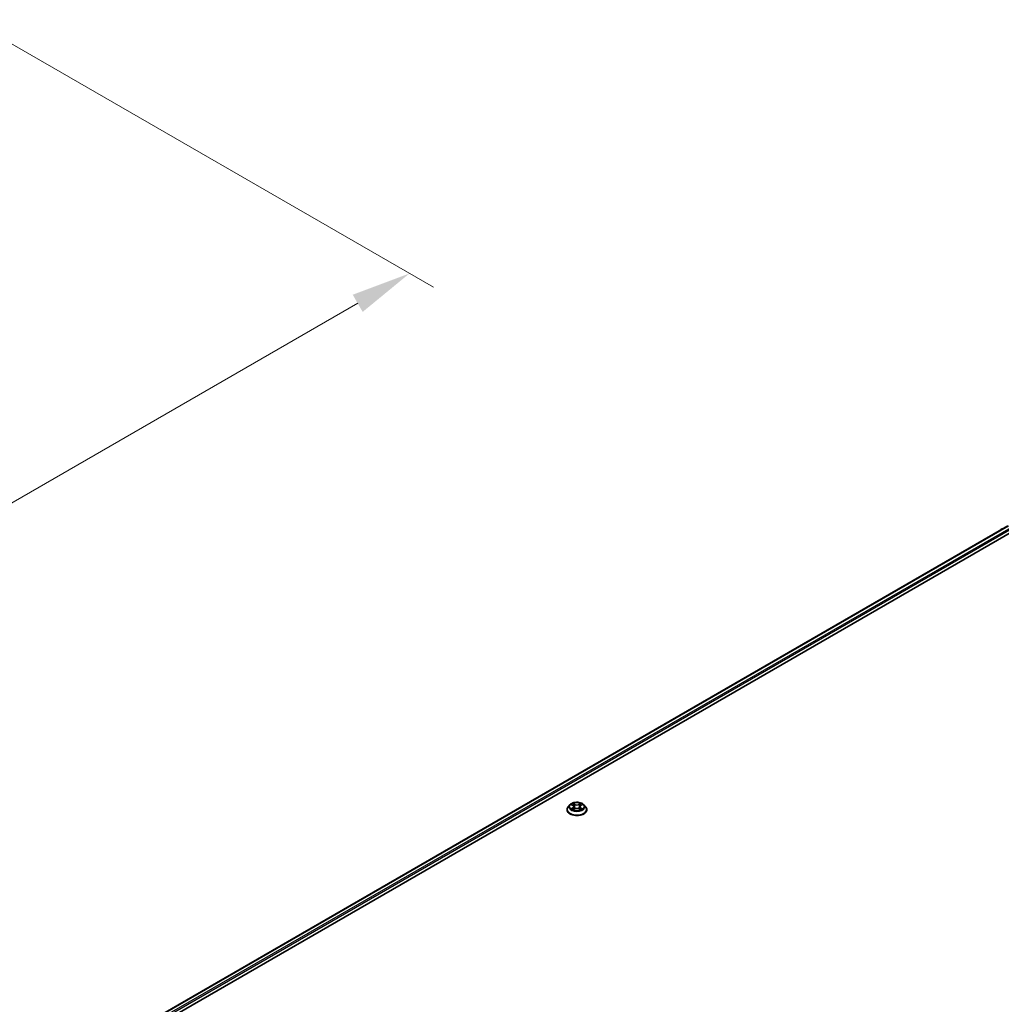
# Model space of a CAD drawing. Units: millimetres. Extents: x 0 to 10030, y 0 to 1826.
# Drawn here: x 279 to 381, y 437 to 540 of the extents above; entities that cross this region are included whole.
import ezdxf

# ---------------------------------------------------------------- set-up
doc = ezdxf.new("R2010")
doc.units = ezdxf.units.MM
doc.header["$LTSCALE"] = 2.5
doc.layers.get('Defpoints').update_dxf_attribs({"lineweight": 25})
for name, color, linetype, lineweight in [('Dimension (ISO)', 7, 'Continuous', 18), ('Visible (ISO)', 7, 'Continuous', 35), ('Visible Narrow (ISO)', 7, 'Continuous', 25)]:
    doc.layers.add(name, color=color, linetype=linetype, lineweight=lineweight)
doc.styles.add('Note Text (TK)', font='MS PGothic.ttf')
doc.dimstyles.new('Default - Method 1b (TK)', dxfattribs={"dimscale": 2.5, "dimtxt": 2.5, "dimasz": 2.5, "dimexe": 1, "dimexo": 1.5, "dimgap": 1, "dimtad": 1, "dimrnd": 1e-08, "dimdsep": 46, "dimtxsty": 'Note Text (TK)', "dimcen": 0.09, "dimdle": 5, "dimclrd": 100, "dimclre": 100, "dimclrt": 7, "dimadec": 1, "dimazin": 1, "dimtfac": 1, "dimtmove": 0, "dimatfit": 3, "dimfxl": 0, "dimtolj": 1, "dimlwd": -1, "dimlwe": -1, "dimarcsym": 0})

# ---------------------------------------------------------------- blocks, each defined once
blk = doc.blocks.new('*D23')
at = {"layer": 'Defpoints', "color": 0, "transparency": 16777216}
for p in [(273.41, 539.61), (165.8, 476.35), (210.78, 450.38)]:
    blk.add_point(p, dxfattribs=at)
at = {"layer": 'Dimension (ISO)', "color": 100, "transparency": 16777216}
for p, q in [((277.16, 537.45), (321.87, 511.63)), ((313.96, 509.95), (216.19, 453.5)), ((169.55, 474.18), (213.28, 448.94))]:
    blk.add_line(p, q, dxfattribs=at)
for points in [[(313.44, 510.85), (314.48, 509.05), (319.37, 513.07)], [(215.67, 454.41), (216.71, 452.6), (210.78, 450.38)]]:
    blk.add_solid(points, dxfattribs=at)
at = {"layer": 'Dimension (ISO)', "color": 7, "transparency": 16777216, "insert": (258.71, 483.88), "char_height": 6.25, "attachment_point": 4, "rotation": 30, "style": 'Note Text (TK)'}
blk.add_mtext('\\A1;{\\Q-30.000;\\W0.816;\\H0.816x;430}', dxfattribs=at)

msp = doc.modelspace()

# ---------------------------------------------------------------- linework, layer by layer
at = {"layer": 'Visible (ISO)'}
for p, q in [((286.0021, 431.293), (381.9382, 486.6817)), ((291.8352, 433.7907), (382.4031, 486.0801)), ((381.2431, 486.3209), (381.2431, 486.2804)), ((336.1458, 457.5099), (335.9687, 457.3123)), ((336.3194, 457.5316), (336.4714, 457.4407)), ((336.5651, 457.3159), (336.5943, 457.0432)), ((337.1915, 457.3159), (337.1622, 457.0432)), ((337.2851, 457.4407), (337.4372, 457.5316)), ((337.4371, 457.5317), (337.4372, 457.5317)), ((337.6107, 457.5099), (337.7878, 457.3123)), ((335.8425, 456.9969), (335.8425, 457.0087)), ((336.4993, 456.9902), (336.6576, 457.0785)), ((337.0989, 457.0785), (337.2572, 456.9902)), ((337.914, 456.9969), (337.914, 457.0087))]:
    msp.add_line(p, q, dxfattribs=at)
msp.add_arc((381.3502, 486.3209), 0.1071, 128.948276, 180, dxfattribs=at)
for points, knots in [([(335.9687, 457.3123), (335.9527, 457.2945), (335.9381, 457.2761), (335.9117, 457.2381), (335.8999, 457.2186), (335.8794, 457.1785), (335.8708, 457.158), (335.8568, 457.1162), (335.8515, 457.095), (335.8443, 457.0521), (335.8425, 457.0304), (335.8425, 457.0087)], [0.307831551, 0.307831551, 0.307831551, 0.307831551, 0.403344874, 0.403344874, 0.498858196, 0.498858196, 0.594371519, 0.594371519, 0.689884841, 0.689884841, 0.785398163, 0.785398163, 0.785398163, 0.785398163]), ([(337.6107, 457.5099), (337.5669, 457.5588), (337.5112, 457.6017), (337.3799, 457.6756), (337.3034, 457.706), (337.1392, 457.7503), (337.0516, 457.7643), (336.8739, 457.7751), (336.784, 457.772), (336.6099, 457.7488), (336.5259, 457.7288), (336.3713, 457.673), (336.3009, 457.6373), (336.2053, 457.5688), (336.1733, 457.5405), (336.1458, 457.5099)], [4.40455743, 4.40455743, 4.40455743, 4.40455743, 4.72557036, 4.72557036, 5.05999896, 5.05999896, 5.39307641, 5.39307641, 5.72438985, 5.72438985, 6.05612576, 6.05612576, 6.39010372, 6.39010372, 6.59101686, 6.59101686, 6.59101686, 6.59101686]), ([(336.3543, 457.5107), (336.3331, 457.5349), (336.3006, 457.5487), (336.2695, 457.5555), (336.2692, 457.5555), (336.2688, 457.5556)], [0.0019022161, 0.0019022161, 0.0019022161, 0.0019022161, 0.0320559737, 0.0320559737, 0.0323943032, 0.0323943032, 0.0323943032, 0.0323943032]), ([(336.2688, 457.5556), (336.2692, 457.5555), (336.2695, 457.5554), (336.2727, 457.5542), (336.2755, 457.553), (336.2784, 457.5519)], [-0.03239430317, -0.03239430317, -0.03239430317, -0.03239430317, -0.03205597372, -0.03205597372, -0.02897275834, -0.02897275834, -0.02897275834, -0.02897275834]), ([(336.4671, 457.6686), (336.4669, 457.6687), (336.4668, 457.6688), (336.4665, 457.6691), (336.4663, 457.6693), (336.466, 457.6695)], [-0.000230599076, -0.000230599076, -0.000230599076, -0.000230599076, 0, 0, 0.000338329447, 0.000338329447, 0.000338329447, 0.000338329447]), ([(336.466, 457.6695), (336.4662, 457.6693), (336.4663, 457.6691), (336.4665, 457.6687), (336.4666, 457.6686), (336.4667, 457.6684)], [-0.000338329447, -0.000338329447, -0.000338329447, -0.000338329447, 0, 0, 0.000241517914, 0.000241517914, 0.000241517914, 0.000241517914]), ([(336.5651, 457.3159), (336.564, 457.3256), (336.5618, 457.3352), (336.5551, 457.354), (336.5506, 457.3631), (336.5397, 457.3807), (336.5332, 457.3892), (336.5184, 457.4054), (336.5101, 457.4131), (336.4919, 457.4276), (336.482, 457.4344), (336.4714, 457.4407)], [3.988894173, 3.988894173, 3.988894173, 3.988894173, 4.130102476, 4.130102476, 4.271310779, 4.271310779, 4.412519082, 4.412519082, 4.553727385, 4.553727385, 4.694935688, 4.694935688, 4.694935688, 4.694935688]), ([(337.2851, 457.4407), (337.2745, 457.4344), (337.2646, 457.4276), (337.2464, 457.4131), (337.2381, 457.4054), (337.2233, 457.3892), (337.2168, 457.3807), (337.2059, 457.3631), (337.2014, 457.354), (337.1947, 457.3352), (337.1925, 457.3256), (337.1915, 457.3159)], [0.017453293, 0.017453293, 0.017453293, 0.017453293, 0.158661596, 0.158661596, 0.299869899, 0.299869899, 0.441078202, 0.441078202, 0.582286505, 0.582286505, 0.723494808, 0.723494808, 0.723494808, 0.723494808]), ([(337.2465, 457.5937), (337.2665, 457.6214), (337.278, 457.6499), (337.2902, 457.6691), (337.2903, 457.6693), (337.2905, 457.6695)], [0, 0, 0, 0, 0.0320559737, 0.0320559737, 0.0323943032, 0.0323943032, 0.0323943032, 0.0323943032]), ([(337.2905, 457.6695), (337.2903, 457.6693), (337.2901, 457.6691), (337.288, 457.6673), (337.2861, 457.6656), (337.2842, 457.6638)], [-0.03239430317, -0.03239430317, -0.03239430317, -0.03239430317, -0.03205597372, -0.03205597372, -0.02897275834, -0.02897275834, -0.02897275834, -0.02897275834]), ([(337.4877, 457.5556), (337.4873, 457.5555), (337.487, 457.5555), (337.4864, 457.5553), (337.4862, 457.5553), (337.4859, 457.5552)], [-0.000338329447, -0.000338329447, -0.000338329447, -0.000338329447, 0, 0, 0.000241517914, 0.000241517914, 0.000241517914, 0.000241517914]), ([(337.4861, 457.555), (337.4863, 457.5551), (337.4865, 457.5552), (337.487, 457.5554), (337.4874, 457.5555), (337.4877, 457.5556)], [-0.000230599076, -0.000230599076, -0.000230599076, -0.000230599076, 0, 0, 0.000338329447, 0.000338329447, 0.000338329447, 0.000338329447]), ([(337.914, 457.0087), (337.914, 457.0304), (337.9122, 457.0521), (337.9051, 457.095), (337.8997, 457.1162), (337.8857, 457.158), (337.8771, 457.1785), (337.8566, 457.2186), (337.8449, 457.2381), (337.8184, 457.2761), (337.8038, 457.2945), (337.7878, 457.3123)], [3.926990817, 3.926990817, 3.926990817, 3.926990817, 4.022504139, 4.022504139, 4.118017462, 4.118017462, 4.213530784, 4.213530784, 4.309044107, 4.309044107, 4.404557429, 4.404557429, 4.404557429, 4.404557429]), ([(335.8425, 456.9969), (335.8425, 456.933), (335.8594, 456.8693), (335.9247, 456.7473), (335.9743, 456.6892), (336.1024, 456.5839), (336.182, 456.537), (336.3619, 456.4606), (336.4624, 456.4311), (336.6737, 456.3922), (336.7844, 456.3828), (337.0052, 456.3849), (337.1153, 456.3964), (337.3239, 456.4391), (337.4225, 456.4703), (337.5986, 456.5501), (337.676, 456.5987), (337.8009, 456.7088), (337.8486, 456.7705), (337.9018, 456.888), (337.914, 456.9424), (337.914, 456.9969)], [0.78539816, 0.78539816, 0.78539816, 0.78539816, 1.08510874, 1.08510874, 1.39751972, 1.39751972, 1.72201276, 1.72201276, 2.0477407, 2.0477407, 2.37249118, 2.37249118, 2.69684603, 2.69684603, 3.02168013, 3.02168013, 3.34747752, 3.34747752, 3.67139258, 3.67139258, 3.92699082, 3.92699082, 3.92699082, 3.92699082]), ([(336.2704, 457.0802), (336.2702, 457.0802), (336.27, 457.0801), (336.2695, 457.0799), (336.2692, 457.0798), (336.2688, 457.0796)], [-0.000230599076, -0.000230599076, -0.000230599076, -0.000230599076, 0, 0, 0.000338329447, 0.000338329447, 0.000338329447, 0.000338329447]), ([(336.2688, 457.0796), (336.2692, 457.0797), (336.2695, 457.0798), (336.2701, 457.0799), (336.2704, 457.08), (336.2706, 457.08)], [-0.000338329447, -0.000338329447, -0.000338329447, -0.000338329447, 0, 0, 0.000241517914, 0.000241517914, 0.000241517914, 0.000241517914]), ([(336.3884, 457.0666), (336.3948, 457.0613), (336.4018, 457.0559), (336.4168, 457.0451), (336.4248, 457.0398), (336.4419, 457.0292), (336.4509, 457.0239), (336.4698, 457.0137), (336.4798, 457.0087), (336.4962, 457.001), (336.5024, 456.9982), (336.5087, 456.9955)], [1.393323954, 1.393323954, 1.393323954, 1.393323954, 1.463469385, 1.463469385, 1.533614815, 1.533614815, 1.603760246, 1.603760246, 1.673905677, 1.673905677, 1.71478324, 1.71478324, 1.71478324, 1.71478324]), ([(336.5056, 456.9937), (336.4882, 456.9948), (336.4776, 456.9837), (336.4663, 456.9662), (336.4662, 456.966), (336.466, 456.9658)], [0.0024310368, 0.0024310368, 0.0024310368, 0.0024310368, 0.0320559737, 0.0320559737, 0.0323943032, 0.0323943032, 0.0323943032, 0.0323943032]), ([(336.466, 456.9658), (336.4663, 456.966), (336.4665, 456.9661), (336.4685, 456.968), (336.4704, 456.9696), (336.4723, 456.9712)], [-0.03239430317, -0.03239430317, -0.03239430317, -0.03239430317, -0.03205597372, -0.03205597372, -0.02897275834, -0.02897275834, -0.02897275834, -0.02897275834]), ([(337.0989, 457.0785), (337.075, 457.0918), (337.048, 457.1028), (336.9897, 457.1195), (336.9585, 457.1252), (336.8946, 457.1309), (336.8619, 457.1309), (336.7981, 457.1252), (336.7668, 457.1195), (336.7086, 457.1028), (336.6815, 457.0918), (336.6576, 457.0785)], [4.72984227, 4.72984227, 4.72984227, 4.72984227, 5.03702022, 5.03702022, 5.34419817, 5.34419817, 5.65137612, 5.65137612, 5.95855407, 5.95855407, 6.26573201, 6.26573201, 6.26573201, 6.26573201]), ([(337.2478, 456.9955), (337.2541, 456.9982), (337.2603, 457.001), (337.2767, 457.0087), (337.2867, 457.0137), (337.3056, 457.0239), (337.3147, 457.0292), (337.3317, 457.0398), (337.3397, 457.0451), (337.3547, 457.0559), (337.3617, 457.0613), (337.3682, 457.0666)], [2.99760574, 2.99760574, 2.99760574, 2.99760574, 3.038483303, 3.038483303, 3.108628734, 3.108628734, 3.178774165, 3.178774165, 3.248919596, 3.248919596, 3.319065027, 3.319065027, 3.319065027, 3.319065027]), ([(337.2894, 456.9667), (337.2896, 456.9666), (337.2897, 456.9664), (337.2901, 456.9661), (337.2903, 456.966), (337.2905, 456.9658)], [-0.000230599076, -0.000230599076, -0.000230599076, -0.000230599076, 0, 0, 0.000338329447, 0.000338329447, 0.000338329447, 0.000338329447]), ([(337.2905, 456.9658), (337.2903, 456.966), (337.2902, 456.9662), (337.29, 456.9665), (337.2899, 456.9667), (337.2898, 456.9668)], [-0.000338329447, -0.000338329447, -0.000338329447, -0.000338329447, 0, 0, 0.000241517914, 0.000241517914, 0.000241517914, 0.000241517914]), ([(337.3983, 457.0808), (337.4194, 457.0848), (337.454, 457.0867), (337.487, 457.0798), (337.4873, 457.0797), (337.4877, 457.0796)], [0, 0, 0, 0, 0.0320559737, 0.0320559737, 0.0323943032, 0.0323943032, 0.0323943032, 0.0323943032]), ([(337.4877, 457.0796), (337.4874, 457.0798), (337.487, 457.0799), (337.4839, 457.0811), (337.481, 457.0821), (337.4781, 457.0831)], [-0.03239430317, -0.03239430317, -0.03239430317, -0.03239430317, -0.03205597372, -0.03205597372, -0.02897275834, -0.02897275834, -0.02897275834, -0.02897275834])]:
    msp.add_open_spline(points, degree=3, knots=knots, dxfattribs=at)
for points in [[(336.2784, 457.5519), (336.2923, 457.5462), (336.3063, 457.5395), (336.3194, 457.5317)], [(337.2842, 457.6638), (337.2666, 457.6473), (337.2486, 457.6269), (337.2285, 457.6073)], [(336.4723, 456.9712), (336.4811, 456.9785), (336.49, 456.985), (336.4993, 456.9902)], [(337.4781, 457.0831), (337.451, 457.0924), (337.4237, 457.0982), (337.4031, 457.1021)]]:
    msp.add_open_spline(points, degree=3, dxfattribs=at)
at = {"layer": 'Visible Narrow (ISO)'}
for p, q in [((286.0334, 431.2749), (381.9918, 486.6764)), ((286.2967, 431.1179), (382.2594, 486.522)), ((290.5707, 433.4105), (382.3351, 486.3907)), ((336.2688, 457.5556), (336.4623, 457.44)), ((336.4623, 457.1953), (336.2688, 457.0796)), ((336.3535, 457.1021), (336.4751, 457.1748)), ((336.6663, 457.5578), (336.466, 457.6695)), ((336.4751, 457.1748), (336.4876, 457.005)), ((336.5281, 457.6073), (336.654, 457.5371)), ((336.636, 457.2842), (336.572, 457.515)), ((336.654, 457.5371), (336.636, 457.2842)), ((337.2905, 457.6695), (337.0902, 457.5578)), ((337.1025, 457.5371), (337.2285, 457.6073)), ((337.1025, 457.5371), (337.1206, 457.2842)), ((337.1845, 457.515), (337.1206, 457.2842)), ((337.2815, 457.1748), (337.2689, 457.005)), ((337.2815, 457.1748), (337.4031, 457.1021)), ((337.2943, 457.44), (337.4877, 457.5556)), ((337.4877, 457.0796), (337.2943, 457.1953)), ((336.418, 457.0445), (336.4052, 457.065)), ((336.466, 456.9658), (336.6663, 457.0775)), ((336.4887, 456.9903), (336.4887, 456.9902)), ((336.4892, 456.984), (336.4892, 456.984)), ((337.0902, 457.0775), (337.2905, 456.9658)), ((337.2674, 456.984), (337.2674, 456.984)), ((337.2678, 456.9903), (337.2678, 456.9902)), ((337.3513, 457.065), (337.3386, 457.0445))]:
    msp.add_line(p, q, dxfattribs=at)
for centre, major_axis, ratio, start_param, end_param in [((381.3502, 486.3209), (-0.1071, 0), 0.57735027, 0, 0.53825138), ((336.8783, 457.0405), (-1.0242, 0), 0.57735027, 5.8056187, 9.90234457), ((336.8783, 457.2911), (-0.8247, 0), 0.57735027, 5.8056187, 9.90234457), ((336.8783, 457.3176), (-0.7357, 0), 0.57735027, 5.30710262, 5.68847167), ((336.8783, 457.2366), (0.5758, 0), 0.57735027, 2.17629431, 2.42062218), ((336.4623, 457.4254), (0.0092, 0.0153), 0.58733849, 0, 0.79427846), ((336.2428, 457.3176), (0.3051, 0), 0.57735027, 5.51524044, 7.05113018), ((336.4623, 457.1807), (0.0092, -0.0153), 0.58733849, 0.86378433, 2.3473142), ((336.2428, 457.3043), (0.3229, 0), 0.57735027, 5.51524044, 6.34508866), ((336.5157, 457.6012), (-0.0146, -0.0103), 0.18497367, 1.04331702, 2.43849919), ((336.4686, 457.5269), (-0.0756, 0.1511), 0.54762693, 4.3686132, 4.98386908), ((336.5597, 457.5088), (-0.0172, -0.0048), 0.22291783, 3.85158054, 5.20700366), ((336.6236, 457.2781), (-0.0172, -0.0048), 0.22288452, 3.85157383, 5.20261978), ((336.6663, 457.5432), (-0.0087, -0.0156), 0.56718618, 3.91841516, 5.40194502), ((336.8783, 457.6712), (0.3229, 0), 0.57735027, 3.94444411, 5.48033385), ((336.8783, 457.6845), (-0.3051, 0), 0.57735027, 0.80285146, 2.3387412), ((337.0902, 457.5432), (0.0087, -0.0156), 0.56718618, 0.88124028, 2.36477015), ((337.1329, 457.2781), (-0.0172, 0.0048), 0.22288452, 4.22215818, 5.57320413), ((337.5137, 457.3176), (-0.3051, 0), 0.57735027, 5.51524044, 7.05113018), ((337.2879, 457.5269), (0.0756, 0.1511), 0.54762693, 1.29931623, 1.91457211), ((337.1969, 457.5088), (-0.0172, 0.0048), 0.22291783, 4.2177743, 5.57319742), ((337.5137, 457.3043), (-0.3229, 0), 0.57735027, 6.22128195, 7.05113018), ((336.8783, 457.2366), (0.5758, 0), 0.57735027, 0.72097047, 0.96529834), ((337.2408, 457.6012), (-0.0146, 0.0103), 0.18497367, 0.70309346, 2.09827563), ((337.2943, 457.1807), (-0.0092, -0.0153), 0.58733849, 3.93587111, 5.41940097), ((337.2943, 457.4254), (-0.0092, 0.0153), 0.58733849, 5.48890685, 6.28318531), ((336.8783, 457.3176), (-0.7357, 0), 0.57735027, 3.7363063, 4.11767534), ((336.8783, 457.0087), (-1.0357, 0), 0.57735027, 0, 3.14159265), ((336.8783, 456.9969), (1.0357, 0), 0.57735027, 3.14159265, 6.28318531), ((336.8783, 457.3176), (0.7357, 0), 0.57735027, 3.7363063, 4.11767534), ((336.3663, 457.0963), (-0.0034, -0.0175), 0.77975364, 4.52690487, 5.92208704), ((336.3116, 456.9633), (0.0563, 0.1345), 0.71221962, 5.81360232, 6.4288582), ((336.418, 457.0592), (-0.0152, -0.0094), 0.72973605, 5.16344533, 5.77548257), ((336.6663, 457.0629), (-0.0087, 0.0156), 0.56718618, 5.5063628, 6.28318531), ((336.8783, 456.9508), (0.3051, 0), 0.57735027, 0.80285146, 2.3387412), ((337.0902, 457.0629), (0.0087, 0.0156), 0.56718618, 0, 0.7768225), ((336.8783, 457.3176), (0.7357, 0), 0.57735027, 5.30710262, 5.68847167), ((337.4449, 456.9633), (-0.0563, 0.1345), 0.71221962, 6.13751241, 6.75276829), ((337.3385, 457.0592), (-0.0152, 0.0094), 0.72973605, 3.64929539, 4.26133263), ((337.3903, 457.0963), (0.0034, -0.0175), 0.77975364, 0.36109827, 1.75628044)]:
    msp.add_ellipse(centre, major_axis=major_axis, ratio=ratio, start_param=start_param, end_param=end_param, dxfattribs=at)
msp.add_ellipse((336.8783, 457.3176), major_axis=(-0.7648, 0), ratio=0.57735027, dxfattribs=at)
for points in [[(336.4667, 457.6684), (336.4787, 457.6495), (336.4901, 457.6212), (336.51, 457.5937)], [(336.5281, 457.6073), (336.506, 457.6289), (336.4864, 457.6513), (336.4671, 457.6686)], [(336.51, 457.5937), (336.5281, 457.5686), (336.5423, 457.5394), (336.5505, 457.51)], [(336.5505, 457.51), (336.5719, 457.433), (336.5932, 457.3561), (336.6146, 457.2792)], [(336.6146, 457.2792), (336.6326, 457.2144), (336.6535, 457.1507), (336.6786, 457.0892)], [(336.6956, 457.0966), (336.6723, 457.1575), (336.6528, 457.2203), (336.636, 457.2842)], [(337.1206, 457.2842), (337.1037, 457.2203), (337.0842, 457.1575), (337.0609, 457.0966)], [(337.0779, 457.0892), (337.103, 457.1507), (337.124, 457.2144), (337.142, 457.2792)], [(337.142, 457.2792), (337.1633, 457.3561), (337.1846, 457.433), (337.206, 457.51)], [(337.206, 457.51), (337.2142, 457.5394), (337.2284, 457.5686), (337.2465, 457.5937)], [(337.4859, 457.5552), (337.4554, 457.5485), (337.4233, 457.5347), (337.4022, 457.5107)], [(337.4372, 457.5317), (337.4528, 457.541), (337.4696, 457.5487), (337.4861, 457.555)], [(336.3535, 457.1021), (336.3308, 457.0978), (336.3, 457.0913), (336.2704, 457.0802)], [(336.2706, 457.08), (336.303, 457.0867), (336.3373, 457.0848), (336.3582, 457.0808)], [(336.3582, 457.0808), (336.3694, 457.0787), (336.3795, 457.0739), (336.3883, 457.0666)], [(337.2898, 456.9668), (337.2787, 456.9839), (337.2681, 456.9948), (337.2509, 456.9937)], [(337.2573, 456.9902), (337.2683, 456.984), (337.2789, 456.9759), (337.2894, 456.9667)], [(337.3682, 457.0666), (337.377, 457.0739), (337.3872, 457.0787), (337.3983, 457.0808)]]:
    msp.add_open_spline(points, degree=3, dxfattribs=at)

# ---------------------------------------------------------------- dimensions: what is measured, and where the dimension line sits
at = {"layer": 'Dimension (ISO)', "color": 100, "true_color": 0x00ff3f}
dim = msp.add_linear_dim(base=(210.7782, 450.379), p1=(273.4077, 539.6104), p2=(165.8009, 476.3466), angle=30, text='{\\Q-30.000;\\W0.816;\\H0.816x;<>}', dimstyle='Default - Method 1b (TK)', override={"dimgap": 1, "dimdec": 2, "dimlfac": 3.444903, "dimtol": 0, "dimlim": 0, "dimtp": 0, "dimtm": 0, "dimtdec": 2, "dimtofl": 0, "dimatfit": 1}, dxfattribs=at)
dim.commit()
dim.dimension.update_dxf_attribs({"geometry": '*D23', "text_midpoint": (265.0739, 481.7266), "dimtype": 160})

doc.saveas('drawing.dxf')
